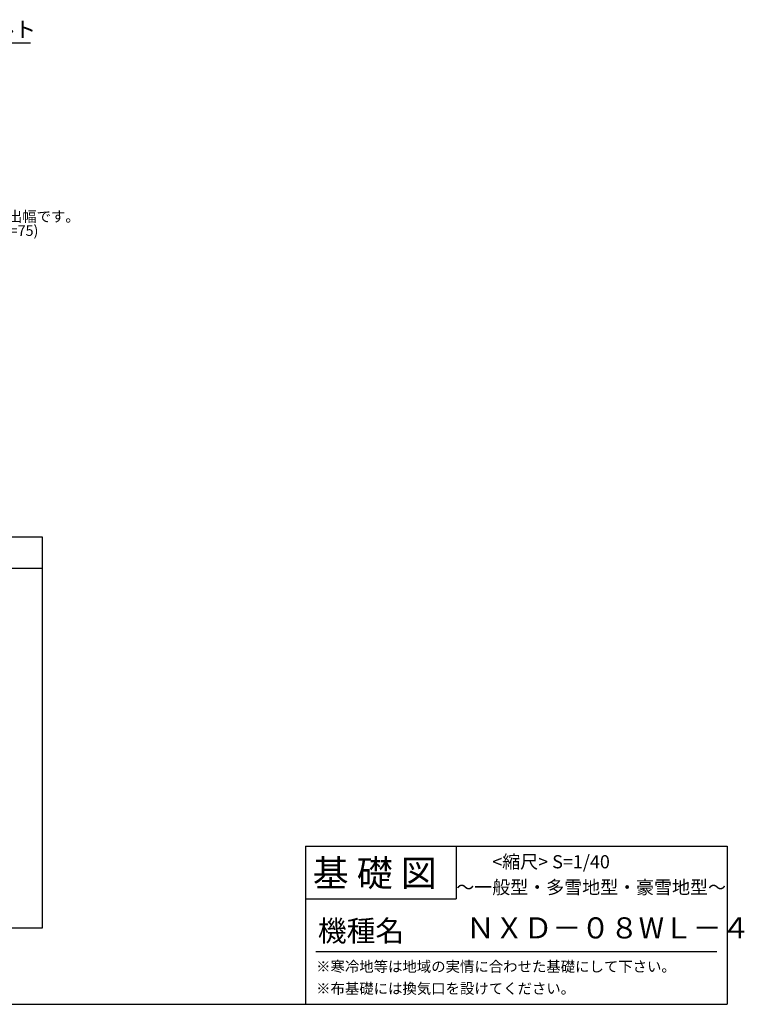
# Model space of a CAD drawing. Extents: x 140 to 16436, y 0 to 8202.
# Drawn here: x 10940 to 16436, y 0 to 7471 of the extents above; entities that cross this region are included whole.
import ezdxf

# ---------------------------------------------------------------- set-up
doc = ezdxf.new("R2010")
doc.units = 0
doc.header["$LTSCALE"] = 20
for name, color, linetype in [('仕様書枠', 230, 'CONTINUOUS'), ('寸法', 4, 'CONTINUOUS'), ('文字', 7, 'CONTINUOUS'), ('部品1', 7, 'CONTINUOUS')]:
    doc.layers.add(name, color=color, linetype=linetype)
doc.styles.add('STYLE1', font='isocp.shx', dxfattribs={"bigfont": 'bigfont.shx'})
doc.styles.add('STYLE2', font='MS PGothic.ttf')
doc.dimstyles.new('INABA_S50G', dxfattribs={"dimtxt": 150, "dimasz": 125, "dimexe": 75, "dimexo": 25, "dimgap": 25, "dimtad": 3, "dimdec": 1, "dimdsep": 46, "dimtxsty": 'STYLE1', "dimblk1": 'DOTSMALL', "dimblk2": 'DOTSMALL', "dimsah": 1, "dimcen": 0, "dimclrt": 7, "dimadec": 0, "dimazin": 0, "dimtfac": 1, "dimtdec": 4, "dimtix": 1, "dimtmove": 0, "dimatfit": 3, "dimldrblk": 'DOTSMALL', "dimfxl": 1, "dimtolj": 1, "dimtzin": 0, "dimarcsym": 0})

msp = doc.modelspace()

# ---------------------------------------------------------------- linework, layer by layer
at = {"layer": '仕様書枠', "linetype": 'Continuous', "ltscale": 50}
for p, q in [((13107.2, 1200), (13107.2, 0)), ((14251.2, 1200), (14251.2, 800))]:
    msp.add_line(p, q, dxfattribs=at)
at = {"layer": '仕様書枠', "ltscale": 50}
for p, q in [((13107.2, 1200), (16307.2, 1200)), ((16307.2, 1200), (16307.2, 0)), ((13107.2, 800), (14251.2, 800)), ((140, 0), (16307.2, 0))]:
    msp.add_line(p, q, dxfattribs=at)
at = {"layer": '文字', "color": 7, "ltscale": 50}
msp.add_line((13187.2, 400), (16227.2, 400), dxfattribs=at)
at = {"layer": '部品1'}
for p, q in [((11112.08, 3545.57), (5041.09, 3545.57)), ((11112.08, 581.26), (11112.08, 3545.57)), ((11112.08, 3305.57), (5041.09, 3305.57)), ((5041.09, 581.26), (11112.08, 581.26))]:
    msp.add_line(p, q, dxfattribs=at)

# ---------------------------------------------------------------- texts
at = {"layer": '文字', "color": 7, "ltscale": 50, "style": 'STYLE2'}
for s, height, p in [('基 礎 図', 200, (13162.98, 895.09)), ('<縮尺> S=1/40', 100, (14524.13, 1031.56)), ('～一般型・多雪地型・豪雪地型～', 100, (14251.2, 838.25)), ('機種名', 160, (13201.44, 477.27)), ('ＮＸＤ－０８WＬ－４', 160, (14325.79, 499.6)), ('※寒冷地等は地域の実情に合わせた基礎にして下さい。', 80, (13188.16, 246.71)), ('※布基礎には換気口を設けてください。', 80, (13188.16, 79.81))]:
    msp.add_text(s, height=height, dxfattribs=at).set_placement(p)
at = {"layer": '部品1', "ltscale": 50, "style": 'STYLE1'}
for s, p in [('※a,b,cは屋根の出幅です。', (10058.85, 5937.05)), ('(a=45,b=55,c=75)', (10217.43, 5830.2))]:
    msp.add_text(s, height=80, dxfattribs=at).set_placement(p)
at = {"layer": '部品1', "color": 7, "ltscale": 50, "insert": (11064, 7380.91), "char_height": 120, "attachment_point": 6, "style": 'STYLE1'}
msp.add_mtext('アンカーボルト', dxfattribs=at)

# ---------------------------------------------------------------- leaders
at = {"layer": '寸法', "ltscale": 50, "annotation_type": 0, "has_hookline": 1, "hookline_direction": 0, "text_width": 952}
msp.add_leader([(9745.68, 6942.5), (9919.65, 7295.91), (10044.65, 7295.91)], dimstyle='INABA_S50G', override={"dimscale": 1}, dxfattribs=at)

doc.saveas('drawing.dxf')
